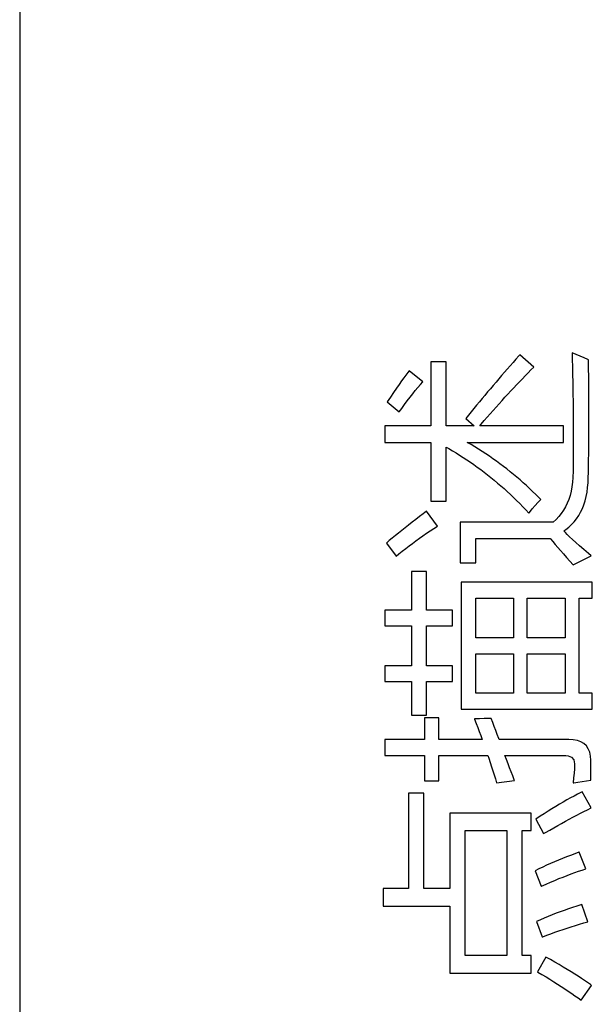
# Model space of a CAD drawing. Extents: x -41724 to -34224, y -14161 to -11029.
# Drawn here: x -35133 to -35121, y -13441 to -13420 of the extents above; entities that cross this region are included whole.
import ezdxf

# ---------------------------------------------------------------- set-up
doc = ezdxf.new("R2010")
doc.units = 0
doc.layers.add('Chinesisch', color=9, linetype='CONTINUOUS')
doc.layers.add('V25', color=4, linetype='CONTINUOUS')

msp = doc.modelspace()

# ---------------------------------------------------------------- linework, layer by layer
at = {"layer": 'Chinesisch'}
for p, q in [((-35122.269, -13427.267), (-35122.331, -13427.336)), ((-35122.246, -13427.24), (-35122.269, -13427.267)), ((-35121.952, -13427.503), (-35122.246, -13427.24)), ((-35121.139, -13427.199), (-35121.137, -13427.251)), ((-35121.052, -13427.237), (-35121.139, -13427.199)), ((-35121.137, -13427.251), (-35121.135, -13427.363)), ((-35120.967, -13427.273), (-35121.052, -13427.237)), ((-35120.883, -13427.309), (-35120.967, -13427.273)), ((-35120.801, -13427.345), (-35120.883, -13427.309)), ((-35123.812, -13427.394), (-35124.138, -13427.394)), ((-35124.138, -13427.394), (-35124.138, -13428.75)), ((-35123.812, -13428.75), (-35123.812, -13427.394)), ((-35122.454, -13427.475), (-35122.515, -13427.544)), ((-35122.392, -13427.405), (-35122.454, -13427.475)), ((-35122.331, -13427.336), (-35122.392, -13427.405)), ((-35122.012, -13427.563), (-35121.952, -13427.503)), ((-35121.135, -13427.363), (-35121.132, -13427.475)), ((-35121.132, -13427.475), (-35121.129, -13427.583)), ((-35120.791, -13427.349), (-35120.801, -13427.345)), ((-35120.79, -13427.459), (-35120.791, -13427.349)), ((-35120.788, -13427.567), (-35120.79, -13427.459)), ((-35124.712, -13427.731), (-35124.761, -13427.797)), ((-35124.668, -13427.672), (-35124.712, -13427.731)), ((-35124.628, -13427.62), (-35124.668, -13427.672)), ((-35124.599, -13427.584), (-35124.628, -13427.62)), ((-35124.31, -13427.814), (-35124.599, -13427.584)), ((-35122.636, -13427.682), (-35122.696, -13427.752)), ((-35122.575, -13427.613), (-35122.636, -13427.682)), ((-35122.515, -13427.544), (-35122.575, -13427.613)), ((-35122.255, -13427.813), (-35122.194, -13427.75)), ((-35122.194, -13427.75), (-35122.133, -13427.687)), ((-35122.133, -13427.687), (-35122.072, -13427.625)), ((-35122.072, -13427.625), (-35122.012, -13427.563)), ((-35121.129, -13427.583), (-35121.128, -13427.691)), ((-35121.128, -13427.691), (-35121.126, -13427.797)), ((-35120.786, -13427.674), (-35120.788, -13427.567)), ((-35120.785, -13427.779), (-35120.786, -13427.674)), ((-35124.869, -13427.954), (-35124.93, -13428.043)), ((-35124.813, -13427.872), (-35124.869, -13427.954)), ((-35124.761, -13427.797), (-35124.813, -13427.872)), ((-35124.469, -13428.001), (-35124.415, -13427.935)), ((-35124.415, -13427.935), (-35124.362, -13427.874)), ((-35124.362, -13427.874), (-35124.31, -13427.814)), ((-35122.815, -13427.892), (-35122.875, -13427.962)), ((-35122.755, -13427.822), (-35122.815, -13427.892)), ((-35122.696, -13427.752), (-35122.755, -13427.822)), ((-35122.44, -13428.01), (-35122.378, -13427.943)), ((-35122.378, -13427.943), (-35122.317, -13427.878)), ((-35122.317, -13427.878), (-35122.255, -13427.813)), ((-35121.126, -13427.797), (-35121.123, -13427.903)), ((-35121.123, -13427.903), (-35121.121, -13428.006)), ((-35120.784, -13427.883), (-35120.785, -13427.779)), ((-35120.784, -13427.986), (-35120.784, -13427.883)), ((-35124.995, -13428.14), (-35125.064, -13428.243)), ((-35124.93, -13428.043), (-35124.995, -13428.14)), ((-35124.639, -13428.219), (-35124.581, -13428.142)), ((-35124.581, -13428.142), (-35124.524, -13428.07)), ((-35124.524, -13428.07), (-35124.469, -13428.001)), ((-35122.992, -13428.103), (-35123.052, -13428.173)), ((-35122.934, -13428.032), (-35122.992, -13428.103)), ((-35122.875, -13427.962), (-35122.934, -13428.032)), ((-35122.626, -13428.213), (-35122.564, -13428.144)), ((-35122.564, -13428.144), (-35122.502, -13428.077)), ((-35122.502, -13428.077), (-35122.44, -13428.01)), ((-35121.121, -13428.006), (-35121.121, -13428.107)), ((-35121.121, -13428.107), (-35121.119, -13428.208)), ((-35120.783, -13428.088), (-35120.784, -13427.986)), ((-35120.782, -13428.188), (-35120.783, -13428.088)), ((-35125.064, -13428.243), (-35124.811, -13428.451)), ((-35124.759, -13428.38), (-35124.699, -13428.297)), ((-35124.699, -13428.297), (-35124.639, -13428.219)), ((-35123.168, -13428.313), (-35123.225, -13428.384)), ((-35123.109, -13428.243), (-35123.168, -13428.313)), ((-35123.052, -13428.173), (-35123.109, -13428.243)), ((-35122.815, -13428.424), (-35122.752, -13428.352)), ((-35122.752, -13428.352), (-35122.689, -13428.282)), ((-35122.689, -13428.282), (-35122.626, -13428.213)), ((-35121.119, -13428.208), (-35121.117, -13428.306)), ((-35121.117, -13428.306), (-35121.116, -13428.403)), ((-35120.782, -13428.286), (-35120.782, -13428.188)), ((-35120.781, -13428.384), (-35120.782, -13428.286)), ((-35124.811, -13428.451), (-35124.759, -13428.38)), ((-35123.34, -13428.525), (-35123.397, -13428.596)), ((-35123.283, -13428.455), (-35123.34, -13428.525)), ((-35123.225, -13428.384), (-35123.283, -13428.455)), ((-35123.006, -13428.64), (-35122.942, -13428.568)), ((-35122.942, -13428.568), (-35122.878, -13428.495)), ((-35122.878, -13428.495), (-35122.815, -13428.424)), ((-35121.116, -13428.403), (-35121.115, -13428.498)), ((-35121.115, -13428.498), (-35121.114, -13428.592)), ((-35120.781, -13428.479), (-35120.781, -13428.384)), ((-35120.781, -13428.574), (-35120.781, -13428.479)), ((-35120.781, -13428.668), (-35120.781, -13428.574)), ((-35125.118, -13428.75), (-35125.118, -13429.102)), ((-35124.138, -13428.75), (-35125.118, -13428.75)), ((-35123.221, -13428.75), (-35123.812, -13428.75)), ((-35123.397, -13428.596), (-35123.221, -13428.75)), ((-35123.099, -13428.75), (-35123.069, -13428.715)), ((-35121.324, -13428.75), (-35123.099, -13428.75)), ((-35123.069, -13428.715), (-35123.006, -13428.64)), ((-35121.324, -13429.102), (-35121.324, -13428.75)), ((-35121.114, -13428.592), (-35121.113, -13428.685)), ((-35121.113, -13428.685), (-35121.113, -13428.775)), ((-35121.113, -13428.775), (-35121.113, -13428.864)), ((-35120.781, -13428.76), (-35120.781, -13428.668)), ((-35120.781, -13428.85), (-35120.781, -13428.76)), ((-35121.113, -13428.864), (-35121.113, -13428.952)), ((-35121.113, -13428.952), (-35121.113, -13429.038)), ((-35120.782, -13428.939), (-35120.781, -13428.85)), ((-35120.782, -13429.028), (-35120.782, -13428.939)), ((-35125.118, -13429.102), (-35124.138, -13429.102)), ((-35124.138, -13429.102), (-35124.138, -13430.354)), ((-35123.812, -13430.354), (-35123.812, -13429.201)), ((-35123.812, -13429.201), (-35123.759, -13429.232)), ((-35123.285, -13429.149), (-35123.366, -13429.102)), ((-35123.366, -13429.102), (-35121.324, -13429.102)), ((-35123.206, -13429.197), (-35123.285, -13429.149)), ((-35123.127, -13429.246), (-35123.206, -13429.197)), ((-35121.113, -13429.038), (-35121.113, -13429.123)), ((-35121.113, -13429.123), (-35121.113, -13429.205)), ((-35121.113, -13429.205), (-35121.113, -13429.286)), ((-35120.784, -13429.2), (-35120.783, -13429.115)), ((-35120.784, -13429.284), (-35120.784, -13429.2)), ((-35120.783, -13429.115), (-35120.782, -13429.028)), ((-35123.759, -13429.232), (-35123.681, -13429.278)), ((-35123.681, -13429.278), (-35123.604, -13429.325)), ((-35123.604, -13429.325), (-35123.527, -13429.373)), ((-35123.527, -13429.373), (-35123.45, -13429.422)), ((-35123.45, -13429.422), (-35123.374, -13429.471)), ((-35123.049, -13429.296), (-35123.127, -13429.246)), ((-35122.972, -13429.346), (-35123.049, -13429.296)), ((-35122.896, -13429.398), (-35122.972, -13429.346)), ((-35122.82, -13429.45), (-35122.896, -13429.398)), ((-35121.113, -13429.286), (-35121.114, -13429.366)), ((-35121.114, -13429.366), (-35121.114, -13429.445)), ((-35120.787, -13429.448), (-35120.785, -13429.367)), ((-35120.785, -13429.367), (-35120.784, -13429.284)), ((-35123.374, -13429.471), (-35123.299, -13429.522)), ((-35123.299, -13429.522), (-35123.225, -13429.574)), ((-35123.225, -13429.574), (-35123.152, -13429.627)), ((-35123.152, -13429.627), (-35123.078, -13429.681)), ((-35122.746, -13429.503), (-35122.82, -13429.45)), ((-35122.671, -13429.557), (-35122.746, -13429.503)), ((-35122.599, -13429.612), (-35122.671, -13429.557)), ((-35122.526, -13429.667), (-35122.599, -13429.612)), ((-35121.117, -13429.596), (-35121.118, -13429.669)), ((-35121.115, -13429.521), (-35121.117, -13429.596)), ((-35121.114, -13429.445), (-35121.115, -13429.521)), ((-35120.792, -13429.683), (-35120.79, -13429.606)), ((-35120.79, -13429.606), (-35120.788, -13429.528)), ((-35120.788, -13429.528), (-35120.787, -13429.448)), ((-35123.078, -13429.681), (-35123.006, -13429.736)), ((-35123.006, -13429.736), (-35122.934, -13429.791)), ((-35122.934, -13429.791), (-35122.863, -13429.848)), ((-35122.455, -13429.724), (-35122.526, -13429.667)), ((-35122.384, -13429.782), (-35122.455, -13429.724)), ((-35122.314, -13429.84), (-35122.384, -13429.782)), ((-35122.245, -13429.899), (-35122.314, -13429.84)), ((-35121.121, -13429.812), (-35121.122, -13429.848)), ((-35121.119, -13429.742), (-35121.121, -13429.812)), ((-35121.118, -13429.669), (-35121.119, -13429.742)), ((-35120.795, -13429.834), (-35120.793, -13429.759)), ((-35120.795, -13429.857), (-35120.795, -13429.834)), ((-35120.793, -13429.759), (-35120.792, -13429.683)), ((-35122.863, -13429.848), (-35122.792, -13429.905)), ((-35122.792, -13429.905), (-35122.723, -13429.965)), ((-35122.723, -13429.965), (-35122.654, -13430.024)), ((-35122.654, -13430.024), (-35122.585, -13430.085)), ((-35122.177, -13429.959), (-35122.245, -13429.899)), ((-35122.11, -13430.02), (-35122.177, -13429.959)), ((-35122.042, -13430.081), (-35122.11, -13430.02)), ((-35121.143, -13430.048), (-35121.16, -13430.141)), ((-35121.13, -13429.95), (-35121.143, -13430.048)), ((-35121.122, -13429.848), (-35121.13, -13429.95)), ((-35120.808, -13430.063), (-35120.799, -13429.962)), ((-35120.799, -13429.962), (-35120.795, -13429.857)), ((-35122.585, -13430.085), (-35122.517, -13430.147)), ((-35122.517, -13430.147), (-35122.45, -13430.21)), ((-35122.45, -13430.21), (-35122.383, -13430.273)), ((-35121.977, -13430.144), (-35122.042, -13430.081)), ((-35121.911, -13430.208), (-35121.977, -13430.144)), ((-35121.848, -13430.272), (-35121.911, -13430.208)), ((-35121.183, -13430.23), (-35121.211, -13430.315)), ((-35121.16, -13430.141), (-35121.183, -13430.23)), ((-35120.862, -13430.342), (-35120.839, -13430.253)), ((-35120.839, -13430.253), (-35120.822, -13430.16)), ((-35120.822, -13430.16), (-35120.808, -13430.063)), ((-35124.138, -13430.354), (-35123.812, -13430.354)), ((-35122.383, -13430.273), (-35122.317, -13430.338)), ((-35122.317, -13430.338), (-35122.252, -13430.403)), ((-35122.252, -13430.403), (-35122.187, -13430.471)), ((-35121.985, -13430.516), (-35121.924, -13430.446)), ((-35121.924, -13430.446), (-35121.863, -13430.38)), ((-35121.863, -13430.38), (-35121.803, -13430.318)), ((-35121.803, -13430.318), (-35121.848, -13430.272)), ((-35121.243, -13430.396), (-35121.281, -13430.472)), ((-35121.211, -13430.315), (-35121.243, -13430.396)), ((-35120.921, -13430.507), (-35120.889, -13430.426)), ((-35120.889, -13430.426), (-35120.862, -13430.342)), ((-35124.381, -13430.679), (-35124.461, -13430.739)), ((-35124.3, -13430.617), (-35124.381, -13430.679)), ((-35124.233, -13430.566), (-35124.3, -13430.617)), ((-35123.998, -13430.878), (-35124.233, -13430.566)), ((-35122.187, -13430.471), (-35122.124, -13430.538)), ((-35122.124, -13430.538), (-35122.06, -13430.607)), ((-35122.06, -13430.607), (-35122.047, -13430.59)), ((-35122.047, -13430.59), (-35121.985, -13430.516)), ((-35121.422, -13430.677), (-35121.479, -13430.737)), ((-35121.37, -13430.613), (-35121.422, -13430.677)), ((-35121.322, -13430.545), (-35121.37, -13430.613)), ((-35121.281, -13430.472), (-35121.322, -13430.545)), ((-35121.044, -13430.723), (-35120.998, -13430.655)), ((-35120.998, -13430.655), (-35120.957, -13430.583)), ((-35120.957, -13430.583), (-35120.921, -13430.507)), ((-35124.614, -13430.857), (-35124.686, -13430.915)), ((-35124.539, -13430.798), (-35124.614, -13430.857)), ((-35124.461, -13430.739), (-35124.539, -13430.798)), ((-35124.076, -13430.93), (-35123.998, -13430.878)), ((-35123.514, -13430.793), (-35123.514, -13431.66)), ((-35121.541, -13430.793), (-35123.514, -13430.793)), ((-35121.479, -13430.737), (-35121.541, -13430.793)), ((-35121.207, -13430.902), (-35121.148, -13430.847)), ((-35121.148, -13430.847), (-35121.093, -13430.787)), ((-35121.093, -13430.787), (-35121.044, -13430.723)), ((-35124.893, -13431.081), (-35124.959, -13431.135)), ((-35124.827, -13431.027), (-35124.893, -13431.081)), ((-35124.758, -13430.971), (-35124.827, -13431.027)), ((-35124.686, -13430.915), (-35124.758, -13430.971)), ((-35124.381, -13431.139), (-35124.306, -13431.086)), ((-35124.306, -13431.086), (-35124.23, -13431.033)), ((-35124.23, -13431.033), (-35124.153, -13430.981)), ((-35124.153, -13430.981), (-35124.076, -13430.93)), ((-35121.311, -13430.982), (-35121.271, -13430.954)), ((-35121.281, -13431.016), (-35121.311, -13430.982)), ((-35121.242, -13431.058), (-35121.281, -13431.016)), ((-35121.271, -13430.954), (-35121.207, -13430.902)), ((-35121.192, -13431.107), (-35121.242, -13431.058)), ((-35125.022, -13431.188), (-35125.082, -13431.239)), ((-35125.082, -13431.239), (-35124.878, -13431.52)), ((-35124.959, -13431.135), (-35125.022, -13431.188)), ((-35124.674, -13431.358), (-35124.602, -13431.302)), ((-35124.602, -13431.302), (-35124.529, -13431.247)), ((-35124.529, -13431.247), (-35124.455, -13431.193)), ((-35124.455, -13431.193), (-35124.381, -13431.139)), ((-35123.185, -13431.66), (-35123.185, -13431.145)), ((-35123.185, -13431.145), (-35121.604, -13431.145)), ((-35121.604, -13431.145), (-35121.6, -13431.15)), ((-35121.6, -13431.15), (-35121.55, -13431.208)), ((-35121.55, -13431.208), (-35121.498, -13431.269)), ((-35121.498, -13431.269), (-35121.443, -13431.333)), ((-35121.132, -13431.163), (-35121.192, -13431.107)), ((-35121.062, -13431.226), (-35121.132, -13431.163)), ((-35120.983, -13431.297), (-35121.062, -13431.226)), ((-35120.892, -13431.376), (-35120.983, -13431.297)), ((-35124.878, -13431.52), (-35124.817, -13431.469)), ((-35124.817, -13431.469), (-35124.746, -13431.414)), ((-35124.746, -13431.414), (-35124.674, -13431.358)), ((-35121.443, -13431.333), (-35121.384, -13431.401)), ((-35121.384, -13431.401), (-35121.322, -13431.472)), ((-35121.322, -13431.472), (-35121.257, -13431.546)), ((-35121.116, -13431.705), (-35120.732, -13431.511)), ((-35120.792, -13431.461), (-35120.892, -13431.376)), ((-35120.732, -13431.511), (-35120.792, -13431.461)), ((-35123.514, -13431.66), (-35123.185, -13431.66)), ((-35121.257, -13431.546), (-35121.188, -13431.624)), ((-35121.188, -13431.624), (-35121.116, -13431.705)), ((-35124.233, -13431.841), (-35124.549, -13431.841)), ((-35124.549, -13431.841), (-35124.549, -13432.668)), ((-35124.233, -13432.668), (-35124.233, -13431.841)), ((-35123.492, -13432.071), (-35123.492, -13434.769)), ((-35120.709, -13432.071), (-35123.492, -13432.071)), ((-35120.709, -13432.414), (-35120.709, -13432.071)), ((-35123.185, -13433.255), (-35123.185, -13432.414)), ((-35123.185, -13432.414), (-35122.386, -13432.414)), ((-35122.386, -13432.414), (-35122.386, -13433.255)), ((-35122.096, -13433.255), (-35122.096, -13432.414)), ((-35122.096, -13432.414), (-35121.288, -13432.414)), ((-35121.288, -13432.414), (-35121.288, -13433.255)), ((-35120.99, -13434.426), (-35120.99, -13432.414)), ((-35120.99, -13432.414), (-35120.709, -13432.414)), ((-35125.118, -13432.668), (-35125.118, -13432.997)), ((-35124.549, -13432.668), (-35125.118, -13432.668)), ((-35123.677, -13432.668), (-35124.233, -13432.668)), ((-35123.677, -13432.997), (-35123.677, -13432.668)), ((-35125.118, -13432.997), (-35124.549, -13432.997)), ((-35124.549, -13432.997), (-35124.549, -13433.847)), ((-35124.233, -13433.847), (-35124.233, -13432.997)), ((-35124.233, -13432.997), (-35123.677, -13432.997)), ((-35122.386, -13433.255), (-35123.185, -13433.255)), ((-35121.288, -13433.255), (-35122.096, -13433.255)), ((-35123.185, -13433.59), (-35122.386, -13433.59)), ((-35123.185, -13434.426), (-35123.185, -13433.59)), ((-35122.386, -13433.59), (-35122.386, -13434.426)), ((-35122.096, -13433.59), (-35121.288, -13433.59)), ((-35122.096, -13434.426), (-35122.096, -13433.59)), ((-35121.288, -13433.59), (-35121.288, -13434.426)), ((-35125.114, -13433.847), (-35125.114, -13434.177)), ((-35124.549, -13433.847), (-35125.114, -13433.847)), ((-35123.677, -13433.847), (-35124.233, -13433.847)), ((-35123.677, -13434.177), (-35123.677, -13433.847)), ((-35125.114, -13434.177), (-35124.549, -13434.177)), ((-35124.549, -13434.177), (-35124.549, -13434.895)), ((-35124.233, -13434.177), (-35123.677, -13434.177)), ((-35124.233, -13434.895), (-35124.233, -13434.177)), ((-35122.386, -13434.426), (-35123.185, -13434.426)), ((-35121.288, -13434.426), (-35122.096, -13434.426)), ((-35120.709, -13434.426), (-35120.99, -13434.426)), ((-35120.709, -13434.769), (-35120.709, -13434.426)), ((-35123.492, -13434.769), (-35120.709, -13434.769)), ((-35124.549, -13434.895), (-35124.233, -13434.895)), ((-35123.966, -13434.949), (-35124.273, -13434.949)), ((-35124.273, -13434.949), (-35124.273, -13435.41)), ((-35123.966, -13435.41), (-35123.966, -13434.949)), ((-35123.104, -13434.97), (-35123.212, -13434.972)), ((-35123.212, -13434.972), (-35123.209, -13434.98)), ((-35123.209, -13434.98), (-35123.175, -13435.069)), ((-35123.175, -13435.069), (-35123.143, -13435.155)), ((-35123.007, -13434.968), (-35123.104, -13434.97)), ((-35122.922, -13434.965), (-35123.007, -13434.968)), ((-35122.855, -13434.964), (-35122.922, -13434.965)), ((-35122.823, -13435.049), (-35122.855, -13434.964)), ((-35122.792, -13435.135), (-35122.823, -13435.049)), ((-35123.143, -13435.155), (-35123.111, -13435.241)), ((-35123.111, -13435.241), (-35123.08, -13435.326)), ((-35122.761, -13435.222), (-35122.792, -13435.135)), ((-35122.729, -13435.308), (-35122.761, -13435.222)), ((-35125.114, -13435.41), (-35125.114, -13435.754)), ((-35124.273, -13435.41), (-35125.114, -13435.41)), ((-35123.049, -13435.41), (-35123.966, -13435.41)), ((-35123.08, -13435.326), (-35123.049, -13435.41)), ((-35122.697, -13435.394), (-35122.729, -13435.308)), ((-35122.691, -13435.41), (-35122.697, -13435.394)), ((-35121.211, -13435.41), (-35122.691, -13435.41)), ((-35121.113, -13435.416), (-35121.211, -13435.41)), ((-35121.026, -13435.433), (-35121.113, -13435.416)), ((-35120.951, -13435.461), (-35121.026, -13435.433)), ((-35120.887, -13435.5), (-35120.951, -13435.461)), ((-35120.835, -13435.55), (-35120.887, -13435.5)), ((-35120.794, -13435.612), (-35120.835, -13435.55)), ((-35120.765, -13435.684), (-35120.794, -13435.612)), ((-35120.747, -13435.768), (-35120.765, -13435.684)), ((-35125.114, -13435.754), (-35124.273, -13435.754)), ((-35124.273, -13435.754), (-35124.273, -13436.292)), ((-35123.966, -13436.292), (-35123.966, -13435.754)), ((-35123.966, -13435.754), (-35122.93, -13435.754)), ((-35122.93, -13435.754), (-35122.91, -13435.811)), ((-35122.91, -13435.811), (-35122.879, -13435.902)), ((-35122.879, -13435.902), (-35122.85, -13435.991)), ((-35122.564, -13435.754), (-35121.274, -13435.754)), ((-35122.531, -13435.84), (-35122.564, -13435.754)), ((-35122.499, -13435.926), (-35122.531, -13435.84)), ((-35121.274, -13435.754), (-35121.221, -13435.758)), ((-35121.221, -13435.758), (-35121.148, -13435.788)), ((-35121.148, -13435.788), (-35121.104, -13435.845)), ((-35121.104, -13435.845), (-35121.089, -13435.93)), ((-35120.741, -13435.849), (-35120.747, -13435.768)), ((-35120.739, -13435.924), (-35120.741, -13435.849)), ((-35122.85, -13435.991), (-35122.821, -13436.079)), ((-35122.821, -13436.079), (-35122.793, -13436.166)), ((-35122.467, -13436.012), (-35122.499, -13435.926)), ((-35122.434, -13436.098), (-35122.467, -13436.012)), ((-35122.401, -13436.183), (-35122.434, -13436.098)), ((-35121.091, -13436.037), (-35121.097, -13436.126)), ((-35121.09, -13435.959), (-35121.091, -13436.037)), ((-35121.089, -13435.93), (-35121.09, -13435.959)), ((-35120.74, -13436.205), (-35120.739, -13436.102)), ((-35120.739, -13436.008), (-35120.739, -13435.924)), ((-35120.739, -13436.102), (-35120.739, -13436.008)), ((-35124.273, -13436.292), (-35123.966, -13436.292)), ((-35122.793, -13436.166), (-35122.768, -13436.25)), ((-35122.768, -13436.25), (-35122.742, -13436.332)), ((-35122.742, -13436.332), (-35122.363, -13436.282)), ((-35122.368, -13436.269), (-35122.401, -13436.183)), ((-35122.363, -13436.282), (-35122.368, -13436.269)), ((-35121.106, -13436.224), (-35121.116, -13436.332)), ((-35121.097, -13436.126), (-35121.106, -13436.224)), ((-35121.104, -13436.33), (-35121.014, -13436.315)), ((-35121.014, -13436.315), (-35120.924, -13436.301)), ((-35120.924, -13436.301), (-35120.833, -13436.287)), ((-35120.833, -13436.287), (-35120.741, -13436.274)), ((-35120.741, -13436.274), (-35120.74, -13436.205)), ((-35121.116, -13436.332), (-35121.104, -13436.33)), ((-35120.922, -13436.522), (-35120.954, -13436.538)), ((-35120.737, -13436.865), (-35120.922, -13436.522)), ((-35124.287, -13436.554), (-35124.612, -13436.554)), ((-35124.612, -13436.554), (-35124.612, -13438.574)), ((-35124.287, -13438.574), (-35124.287, -13436.554)), ((-35121.327, -13436.74), (-35121.405, -13436.786)), ((-35121.249, -13436.696), (-35121.327, -13436.74)), ((-35121.174, -13436.654), (-35121.249, -13436.696)), ((-35121.098, -13436.613), (-35121.174, -13436.654)), ((-35121.026, -13436.575), (-35121.098, -13436.613)), ((-35120.954, -13436.538), (-35121.026, -13436.575)), ((-35121.65, -13436.935), (-35121.734, -13436.988)), ((-35121.566, -13436.883), (-35121.65, -13436.935)), ((-35121.485, -13436.834), (-35121.566, -13436.883)), ((-35121.405, -13436.786), (-35121.485, -13436.834)), ((-35120.963, -13436.979), (-35120.886, -13436.941)), ((-35120.886, -13436.941), (-35120.811, -13436.903)), ((-35120.811, -13436.903), (-35120.737, -13436.865)), ((-35122.01, -13436.974), (-35123.736, -13436.974)), ((-35123.736, -13436.974), (-35123.736, -13438.574)), ((-35122.01, -13437.345), (-35122.01, -13436.974)), ((-35121.819, -13437.043), (-35121.907, -13437.101)), ((-35121.907, -13437.101), (-35121.744, -13437.412)), ((-35121.734, -13436.988), (-35121.819, -13437.043)), ((-35121.362, -13437.194), (-35121.28, -13437.148)), ((-35121.28, -13437.148), (-35121.199, -13437.104)), ((-35121.199, -13437.104), (-35121.12, -13437.062)), ((-35121.12, -13437.062), (-35121.041, -13437.02)), ((-35121.041, -13437.02), (-35120.963, -13436.979)), ((-35123.411, -13437.345), (-35122.525, -13437.345)), ((-35123.411, -13440.002), (-35123.411, -13437.345)), ((-35122.525, -13437.345), (-35122.525, -13440.002)), ((-35122.201, -13437.345), (-35122.01, -13437.345)), ((-35122.201, -13440.002), (-35122.201, -13437.345)), ((-35121.701, -13437.387), (-35121.615, -13437.337)), ((-35121.615, -13437.337), (-35121.529, -13437.288)), ((-35121.529, -13437.288), (-35121.445, -13437.24)), ((-35121.445, -13437.24), (-35121.362, -13437.194)), ((-35121.744, -13437.412), (-35121.701, -13437.387)), ((-35121.428, -13437.976), (-35121.512, -13438.011)), ((-35121.343, -13437.94), (-35121.428, -13437.976)), ((-35121.257, -13437.907), (-35121.343, -13437.94)), ((-35121.17, -13437.873), (-35121.257, -13437.907)), ((-35121.083, -13437.839), (-35121.17, -13437.873)), ((-35120.995, -13437.807), (-35121.083, -13437.839)), ((-35120.99, -13437.806), (-35120.995, -13437.807)), ((-35120.85, -13438.162), (-35120.99, -13437.806)), ((-35121.843, -13438.16), (-35121.925, -13438.198)), ((-35121.925, -13438.198), (-35121.798, -13438.528)), ((-35121.762, -13438.121), (-35121.843, -13438.16)), ((-35121.679, -13438.084), (-35121.762, -13438.121)), ((-35121.596, -13438.047), (-35121.679, -13438.084)), ((-35121.512, -13438.011), (-35121.596, -13438.047)), ((-35121.001, -13438.212), (-35120.924, -13438.186)), ((-35120.924, -13438.186), (-35120.85, -13438.162)), ((-35121.599, -13438.443), (-35121.507, -13438.404)), ((-35121.507, -13438.404), (-35121.417, -13438.367)), ((-35121.417, -13438.367), (-35121.329, -13438.333)), ((-35121.329, -13438.333), (-35121.244, -13438.299)), ((-35121.244, -13438.299), (-35121.16, -13438.268)), ((-35121.16, -13438.268), (-35121.08, -13438.239)), ((-35121.08, -13438.239), (-35121.001, -13438.212)), ((-35125.154, -13438.574), (-35125.154, -13438.953)), ((-35124.612, -13438.574), (-35125.154, -13438.574)), ((-35123.736, -13438.574), (-35124.287, -13438.574)), ((-35121.798, -13438.528), (-35121.789, -13438.525)), ((-35121.789, -13438.525), (-35121.693, -13438.482)), ((-35121.693, -13438.482), (-35121.599, -13438.443)), ((-35125.154, -13438.953), (-35123.736, -13438.953)), ((-35123.736, -13438.953), (-35123.736, -13440.372)), ((-35121.304, -13439.041), (-35121.39, -13439.072)), ((-35121.217, -13439.01), (-35121.304, -13439.041)), ((-35121.129, -13438.98), (-35121.217, -13439.01)), ((-35121.04, -13438.951), (-35121.129, -13438.98)), ((-35120.95, -13438.923), (-35121.04, -13438.951)), ((-35120.931, -13438.917), (-35120.95, -13438.923)), ((-35120.805, -13439.283), (-35120.931, -13438.917)), ((-35121.811, -13439.242), (-35121.893, -13439.279)), ((-35121.729, -13439.206), (-35121.811, -13439.242)), ((-35121.645, -13439.172), (-35121.729, -13439.206)), ((-35121.561, -13439.137), (-35121.645, -13439.172)), ((-35121.476, -13439.104), (-35121.561, -13439.137)), ((-35121.39, -13439.072), (-35121.476, -13439.104)), ((-35121.893, -13439.279), (-35121.776, -13439.604)), ((-35121.418, -13439.475), (-35121.33, -13439.446)), ((-35121.33, -13439.446), (-35121.244, -13439.417)), ((-35121.244, -13439.417), (-35121.156, -13439.389)), ((-35121.156, -13439.389), (-35121.068, -13439.362)), ((-35121.068, -13439.362), (-35120.981, -13439.335)), ((-35120.981, -13439.335), (-35120.892, -13439.309)), ((-35120.892, -13439.309), (-35120.805, -13439.283)), ((-35121.776, -13439.604), (-35121.763, -13439.6)), ((-35121.763, -13439.6), (-35121.677, -13439.567)), ((-35121.677, -13439.567), (-35121.59, -13439.536)), ((-35121.59, -13439.536), (-35121.504, -13439.505)), ((-35121.504, -13439.505), (-35121.418, -13439.475)), ((-35122.525, -13440.002), (-35123.411, -13440.002)), ((-35122.01, -13440.002), (-35122.201, -13440.002)), ((-35122.01, -13440.372), (-35122.01, -13440.002)), ((-35121.695, -13440.033), (-35121.875, -13440.35)), ((-35121.596, -13440.088), (-35121.695, -13440.033)), ((-35121.503, -13440.141), (-35121.596, -13440.088)), ((-35121.412, -13440.194), (-35121.503, -13440.141)), ((-35121.325, -13440.245), (-35121.412, -13440.194)), ((-35121.242, -13440.296), (-35121.325, -13440.245)), ((-35121.161, -13440.344), (-35121.242, -13440.296)), ((-35123.736, -13440.372), (-35122.01, -13440.372)), ((-35121.875, -13440.35), (-35121.868, -13440.354)), ((-35121.868, -13440.354), (-35121.779, -13440.405)), ((-35121.779, -13440.405), (-35121.693, -13440.455)), ((-35121.693, -13440.455), (-35121.609, -13440.505)), ((-35121.609, -13440.505), (-35121.527, -13440.556)), ((-35121.084, -13440.393), (-35121.161, -13440.344)), ((-35121.011, -13440.44), (-35121.084, -13440.393)), ((-35120.94, -13440.486), (-35121.011, -13440.44)), ((-35120.874, -13440.531), (-35120.94, -13440.486)), ((-35121.527, -13440.556), (-35121.446, -13440.605)), ((-35121.446, -13440.605), (-35121.368, -13440.656)), ((-35121.368, -13440.656), (-35121.292, -13440.705)), ((-35121.292, -13440.705), (-35121.219, -13440.755)), ((-35120.945, -13440.95), (-35120.723, -13440.639)), ((-35120.811, -13440.575), (-35120.874, -13440.531)), ((-35120.751, -13440.619), (-35120.811, -13440.575)), ((-35120.723, -13440.639), (-35120.751, -13440.619)), ((-35121.219, -13440.755), (-35121.147, -13440.804)), ((-35121.147, -13440.804), (-35121.077, -13440.853)), ((-35121.077, -13440.853), (-35121.01, -13440.902)), ((-35121.01, -13440.902), (-35120.945, -13440.95))]:
    msp.add_line(p, q, dxfattribs=at)
at = {"layer": 'V25'}
msp.add_line((-35132.873, -13399.214), (-35132.873, -13469.214), dxfattribs=at)

doc.saveas('drawing.dxf')
